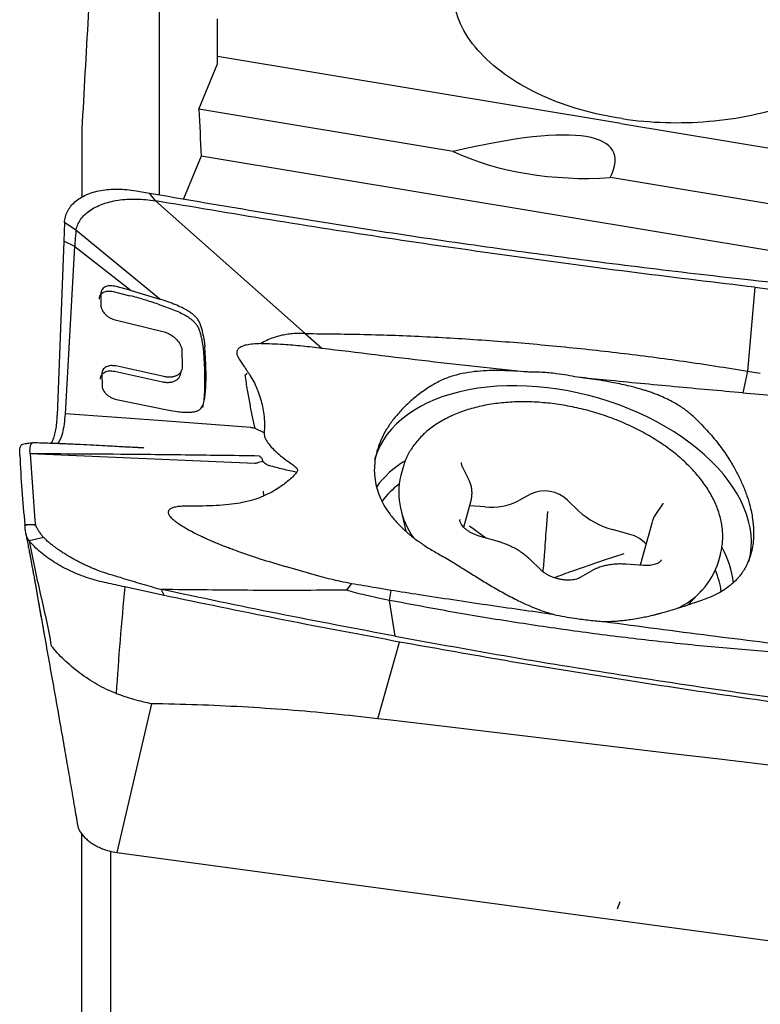
# Model space of a CAD drawing. Units: millimetres. Extents: x 15 to 204, y 6 to 291.
# Drawn here: x 33 to 40, y 93 to 104 of the extents above; entities that cross this region are included whole.
import ezdxf

# ---------------------------------------------------------------- set-up
doc = ezdxf.new("R2010")
doc.units = ezdxf.units.MM

msp = doc.modelspace()

# ---------------------------------------------------------------- linework, layer by layer
at = {"color": 7, "linetype": 'Continuous', "lineweight": 30}
for p, q in [((34.2425, 108.7748), (34.2425, 101.769)), ((34.8425, 103.1991), (34.8425, 103.5887)), ((34.6509, 102.6538), (34.8425, 103.1228)), ((34.8425, 103.1228), (34.8425, 103.1991)), ((39.0089, 102.5067), (34.8425, 103.1991)), ((37.2787, 102.2171), (34.6509, 102.6538)), ((33.4425, 102.4462), (33.4425, 101.7449)), ((34.675, 102.1703), (34.4937, 101.7277)), ((43.4025, 100.7199), (34.675, 102.1703)), ((43.5273, 101.1787), (38.9012, 101.9475)), ((34.0027, 101.8117), (34.1415, 101.7876)), ((34.2036, 101.7087), (34.1415, 101.7875)), ((34.2036, 101.7087), (35.7503, 100.337)), ((34.339, 101.6854), (34.2036, 101.7087)), ((33.2632, 101.4827), (33.256, 101.2899)), ((33.3816, 101.4048), (33.2632, 101.4827)), ((34.247, 100.6934), (33.3816, 101.4048)), ((33.256, 101.2899), (33.1892, 99.4907)), ((33.3691, 101.237), (33.256, 101.2899)), ((33.273, 99.5096), (33.3691, 101.237)), ((33.3691, 101.2371), (33.952, 100.7813)), ((33.7674, 100.7715), (33.939, 100.7283)), ((33.9525, 100.7821), (33.782, 100.825)), ((33.952, 100.7812), (34.247, 100.6934)), ((40.3946, 100.8149), (40.3172, 99.9497)), ((33.6382, 100.7456), (33.6398, 100.6277)), ((34.3125, 100.6708), (34.247, 100.6934)), ((34.2324, 100.6399), (34.298, 100.6172)), ((33.787, 100.4785), (34.2794, 100.3586)), ((34.6831, 100.2636), (34.692, 100.2112)), ((34.6976, 100.3171), (34.7066, 100.2648)), ((34.7066, 100.2648), (34.7134, 100.2021)), ((35.7503, 100.337), (35.9219, 100.1878)), ((34.4761, 100.1613), (34.4803, 99.9955)), ((34.692, 100.2112), (34.6989, 100.1486)), ((34.7237, 100.0162), (34.7134, 100.2021)), ((34.6989, 100.1486), (34.7091, 99.9627)), ((35.0685, 100.0743), (35.1245, 99.9898)), ((34.2894, 99.8925), (33.7943, 100.0021)), ((34.459, 99.9026), (34.4735, 99.9561)), ((33.6496, 99.9193), (33.6512, 99.8018)), ((33.7797, 99.9486), (34.2748, 99.839)), ((35.1828, 99.9015), (35.2249, 99.8282)), ((40.3172, 99.9497), (40.2693, 99.7247)), ((40.3172, 99.9497), (40.4502, 99.9283)), ((33.7997, 99.657), (34.342, 99.5461)), ((40.2693, 99.7247), (40.6872, 99.6889)), ((35.3255, 99.3102), (35.2314, 99.3551)), ((35.2289, 98.9952), (32.9087, 99.0954)), ((32.9089, 99.0948), (32.9581, 98.407)), ((35.3092, 99.0248), (35.3114, 99.0151)), ((36.7569, 98.9473), (36.7361, 98.8708)), ((36.7563, 98.945), (36.7569, 98.9473)), ((37.4339, 98.8427), (37.3734, 98.9617)), ((35.324, 98.6621), (35.3193, 98.7096)), ((38.0823, 98.6832), (37.9646, 98.6149)), ((36.7329, 98.5376), (36.7884, 98.2971)), ((37.3875, 98.3361), (37.4627, 98.6125)), ((37.6047, 98.5476), (37.4481, 98.5588)), ((38.5724, 98.507), (38.4597, 98.6162)), ((39.4403, 98.5758), (39.3738, 98.4794)), ((38.2416, 98.3196), (38.2543, 98.4998)), ((32.9581, 98.407), (32.9606, 98.3804)), ((32.9606, 98.3804), (32.9632, 98.3637)), ((32.9634, 98.3628), (32.9646, 98.359)), ((37.6154, 98.2255), (37.4475, 98.349)), ((39.332, 98.39), (39.211, 97.9449)), ((33.0487, 98.231), (32.9002, 98.1959)), ((37.7337, 98.1918), (37.5555, 98.2425)), ((39.1032, 98.2626), (38.925, 98.3133)), ((38.8308, 97.9958), (39.0447, 98.0655)), ((40.017, 97.9788), (40.0378, 98.0553)), ((40.0378, 98.0553), (40.0362, 98.0496)), ((35.9158, 97.8254), (35.5462, 97.9298)), ((38.1825, 97.8968), (38.0698, 98.006)), ((39.2453, 97.9425), (39.066, 97.9553)), ((38.7088, 97.886), (38.5911, 97.8177)), ((34.2948, 97.632), (33.8868, 97.7203)), ((36.1789, 97.6878), (36.227, 97.7533)), ((34.2619, 97.6944), (34.2948, 97.632)), ((34.3556, 97.6191), (34.2948, 97.632)), ((36.6213, 97.5817), (36.6362, 97.6852)), ((39.7062, 97.5367), (39.8512, 97.6899)), ((36.6213, 97.5817), (36.4898, 97.6084)), ((36.6786, 97.2119), (36.6213, 97.5817)), ((36.499, 96.3591), (36.7234, 97.1517)), ((34.1633, 96.5145), (33.8051, 94.9782)), ((36.6325, 96.3433), (36.499, 96.3591)), ((37.2144, 96.2742), (36.6325, 96.3433)), ((39.5706, 95.9945), (37.2144, 96.2742)), ((39.9988, 95.9437), (39.5706, 95.9945)), ((42.5888, 95.6362), (39.9988, 95.9437)), ((33.4425, 86.9705), (33.4425, 95.1679)), ((33.7425, 86.9705), (33.7425, 94.9896)), ((33.8051, 94.9782), (41.1748, 93.9808))]:
    msp.add_line(p, q, dxfattribs=at)
at = {"color": 7, "linetype": 'Continuous', "lineweight": 30, "flags": 128}
for points in [[(39.0089, 102.5067), (41.2539, 102.1332), (43.4989, 101.7589), (45.744, 101.3838), (47.989, 101.008), (50.234, 100.6313), (52.4791, 100.2538), (54.7241, 99.8756), (56.9691, 99.4965)], [(40.3316, 97.9829), (40.334, 97.9921), (40.3478, 98.0574), (40.3558, 98.1241), (40.3579, 98.1919), (40.3542, 98.2607), (40.3446, 98.3303), (40.3293, 98.4003), (40.3082, 98.4707), (40.2814, 98.5412), (40.2489, 98.6115), (40.211, 98.6816), (40.1676, 98.7512), (40.119, 98.82), (40.0653, 98.8879), (40.0065, 98.9547), (39.943, 99.0201), (39.8749, 99.0841), (39.8023, 99.1462), (39.7256, 99.2065), (39.6449, 99.2647), (39.5605, 99.3207), (39.4726, 99.3742), (39.3816, 99.4252), (39.2875, 99.4734), (39.1909, 99.5187), (39.0919, 99.561), (38.9908, 99.6002), (38.8879, 99.6361), (38.7836, 99.6686), (38.6782, 99.6977), (38.5719, 99.7232), (38.4651, 99.7451), (38.3581, 99.7633), (38.2512, 99.7778), (38.1448, 99.7885), (38.0391, 99.7953), (37.9345, 99.7983), (37.8313, 99.7975), (37.7298, 99.7928), (37.6302, 99.7843), (37.533, 99.772), (37.4384, 99.7559), (37.3466, 99.736), (37.258, 99.7126), (37.1727, 99.6855), (37.0912, 99.6549), (37.0135, 99.6209), (36.94, 99.5835), (36.8708, 99.543), (36.8062, 99.4994), (36.7464, 99.4528), (36.6914, 99.4034), (36.6416, 99.3513), (36.597, 99.2967), (36.5578, 99.2397), (36.5241, 99.1806), (36.496, 99.1195), (36.4736, 99.0565), (36.467, 99.0336)], [(35.188, 99.3671), (34.2305, 99.4384), (33.273, 99.5096)]]:
    msp.add_lwpolyline(points, dxfattribs=at)
at = {"color": 7, "linetype": 'Continuous', "lineweight": 30}
for centre, radius, start, end in [((37.2824, 98.1761), 0.983, 120.77374, 144.24794), ((37.5154, 98.6968), 0.7985, 167.41525, 215.97494), ((37.2572, 98.0653), 0.896, 126.94644, 142.85908), ((38.2207, 98.3664), 0.3457, 46.25974, 113.60991), ((37.6724, 99.1818), 0.6378, 263.90697, 297.26507), ((39.1424, 99.1267), 0.842, 227.39254, 255.03411), ((39.0251, 97.9487), 0.3235, 40.89547, 76.03216), ((39.1965, 97.6566), 0.9809, 6.19082, 28.81131), ((39.2635, 98.2183), 0.7907, 294.09505, 342.36565), ((39.1442, 97.5434), 0.9122, 8.06399, 22.52405), ((36.0863, 95.4662), 3.0807, 339.70928, 341.15577)]:
    msp.add_arc(centre, radius, start, end, dxfattribs=at)
for centre, major_axis, ratio, start_param, end_param in [((31.8939, 98.8998), (7.0384, 3.3145), 0.1542113, 6.0919197, 6.913479), ((38.6498, 103.112), (2.1213, 0), 0.5528383, 4.0096018, 4.8311611)]:
    msp.add_ellipse(centre, major_axis=major_axis, ratio=ratio, start_param=start_param, end_param=end_param, dxfattribs=at)
for points, knots in [([(33.8369, 110.3153), (33.8252, 110.0261), (33.7818, 108.9586), (33.6936, 107.1134), (33.5747, 104.7795), (33.4865, 103.2239), (33.4425, 102.4462)], [0, 0, 0, 0, 0.11020396, 0.40678443, 0.70339209, 1, 1, 1, 1]), ([(39.0225, 102.5565), (38.8776, 102.5782), (38.7365, 102.6082), (38.4621, 102.686), (38.3277, 102.7344), (38.075, 102.8487), (37.9572, 102.9142), (37.7412, 103.0622), (37.6438, 103.1447), (37.4819, 103.3175), (37.4155, 103.4103), (37.324, 103.5926), (37.2974, 103.6839), (37.2885, 103.8567), (37.3057, 103.9356), (37.3869, 104.0769), (37.4487, 104.1354), (37.5327, 104.1823)], [0, 0, 0, 0, 0.125, 0.125, 0.25, 0.25, 0.375, 0.375, 0.5, 0.5, 0.625, 0.625, 0.75, 0.75, 0.875, 0.875, 1, 1, 1, 1]), ([(39.0225, 102.5565), (39.3198, 102.5121), (39.6183, 102.5039), (40.0676, 102.5417), (40.2162, 102.5629), (40.5033, 102.6229), (40.6446, 102.6624), (40.9064, 102.7612), (41.0287, 102.8215), (41.2269, 102.9614), (41.3025, 103.0424), (41.3752, 103.2074), (41.3726, 103.292), (41.3052, 103.4459), (41.2434, 103.5151), (41.1648, 103.5785)], [0, 0, 0, 0, 0.25, 0.25, 0.375, 0.375, 0.5, 0.5, 0.625, 0.625, 0.75, 0.75, 0.875, 0.875, 1, 1, 1, 1]), ([(33.2632, 101.4827), (33.2656, 101.5025), (33.2704, 101.5425), (33.2925, 101.5985), (33.3252, 101.6507), (33.3695, 101.6973), (33.4237, 101.7376), (33.4867, 101.771), (33.558, 101.7973), (33.6372, 101.8164), (33.7232, 101.8277), (33.8142, 101.8306), (33.9077, 101.8261), (33.9712, 101.8164), (34.0027, 101.8117)], [0, 0, 0, 0, 0.0822889, 0.1658388, 0.2499885, 0.3341708, 0.4177492, 0.4999994, 0.5822505, 0.6658293, 0.7500115, 0.8341617, 0.9177116, 1, 1, 1, 1]), ([(34.1415, 101.7876), (34.4838, 101.7289), (35.1683, 101.6115), (36.1996, 101.4443), (37.2338, 101.2871), (38.271, 101.1432), (39.3108, 101.0103), (40.0063, 100.9304), (40.354, 100.8904)], [0, 0, 0, 0, 0.1666777, 0.3333451, 0.5000052, 0.6666607, 0.8333219, 1, 1, 1, 1]), ([(33.3816, 101.4048), (33.387, 101.424), (33.3978, 101.4624), (33.4289, 101.5153), (33.4698, 101.5638), (33.5212, 101.6067), (33.5823, 101.6435), (33.6523, 101.674), (33.7306, 101.698), (33.8162, 101.7152), (33.9079, 101.7252), (34.0044, 101.7272), (34.1033, 101.7224), (34.1703, 101.7132), (34.2036, 101.7087)], [0, 0, 0, 0, 0.08268248, 0.16614547, 0.24949703, 0.33210669, 0.41439399, 0.49699919, 0.58037178, 0.66436022, 0.74870866, 0.8331769, 0.91719735, 1, 1, 1, 1]), ([(40.3946, 100.8149), (39.9881, 100.8637), (39.1751, 100.9613), (37.9599, 101.1236), (36.7484, 101.2977), (35.5408, 101.4837), (34.7396, 101.6182), (34.339, 101.6854)], [0, 0, 0, 0, 0.1999721, 0.3999859, 0.6000138, 0.8000279, 1, 1, 1, 1]), ([(33.3816, 101.4048), (33.3786, 101.3683), (33.3741, 101.3125), (33.3704, 101.2564), (33.3691, 101.2371)], [0, 0, 0, 0, 0.6551155, 1, 1, 1, 1]), ([(40.354, 100.8904), (40.7581, 100.8463), (41.566, 100.7579), (42.3769, 100.6831), (42.7822, 100.6457)], [0, 0, 0, 0, 0.50011863, 1, 1, 1, 1]), ([(33.6237, 100.6921), (33.6241, 100.6997), (33.6251, 100.715), (33.634, 100.7349), (33.6479, 100.7515), (33.6724, 100.7683), (33.7124, 100.78), (33.7492, 100.7743), (33.7674, 100.7715)], [0, 0, 0, 0, 0.12950556, 0.25944148, 0.38749729, 0.51150645, 0.75807759, 1, 1, 1, 1]), ([(33.782, 100.825), (33.7638, 100.8278), (33.7269, 100.8335), (33.687, 100.8218), (33.6624, 100.8051), (33.6485, 100.7884), (33.6396, 100.7685), (33.6387, 100.7532), (33.6382, 100.7456)], [0, 0, 0, 0, 0.2419152, 0.4884838, 0.6124931, 0.7405489, 0.8704896, 1, 1, 1, 1]), ([(40.3946, 100.8149), (40.8064, 100.767), (41.6299, 100.6713), (42.4565, 100.589), (42.8698, 100.5478)], [0, 0, 0, 0, 0.5000005, 1, 1, 1, 1]), ([(34.2324, 100.6399), (34.1845, 100.656), (34.0883, 100.6884), (33.9888, 100.715), (33.939, 100.7283)], [0, 0, 0, 0, 0.498353, 1, 1, 1, 1]), ([(34.6419, 100.4814), (34.6364, 100.4886), (34.6249, 100.5038), (34.606, 100.522), (34.5883, 100.5368), (34.5731, 100.5483), (34.5564, 100.5599), (34.5341, 100.5741), (34.5007, 100.5931), (34.4512, 100.6172), (34.3863, 100.6446), (34.3385, 100.6616), (34.3125, 100.6708)], [0, 0, 0, 0, 0.075761, 0.1600456, 0.2059663, 0.2546341, 0.3061762, 0.3606491, 0.4553927, 0.5972773, 0.7808472, 1, 1, 1, 1]), ([(33.6398, 100.6277), (33.6398, 100.6266), (33.6399, 100.6239), (33.6405, 100.6152), (33.6436, 100.5984), (33.6547, 100.5714), (33.6765, 100.5417), (33.7056, 100.5159), (33.7418, 100.4929), (33.7699, 100.484), (33.787, 100.4785)], [0, 0, 0, 0, 0.016679, 0.0452445, 0.138915, 0.2822759, 0.4725927, 0.6317484, 0.775113, 1, 1, 1, 1]), ([(34.298, 100.6172), (34.3232, 100.6083), (34.3715, 100.5912), (34.4406, 100.5622), (34.5004, 100.5328), (34.5481, 100.5036), (34.5827, 100.4769), (34.6055, 100.4549), (34.619, 100.4388), (34.6251, 100.4308), (34.6273, 100.4279)], [0, 0, 0, 0, 0.2124985, 0.4072016, 0.5789492, 0.7200212, 0.8303104, 0.9125246, 0.9688526, 1, 1, 1, 1]), ([(34.6976, 100.3171), (34.6943, 100.3325), (34.688, 100.362), (34.6775, 100.4051), (34.6645, 100.4448), (34.6491, 100.4698), (34.6419, 100.4814)], [0, 0, 0, 0, 0.2920771, 0.5587007, 0.7947849, 1, 1, 1, 1]), ([(34.6273, 100.4279), (34.6345, 100.4163), (34.6499, 100.3913), (34.6629, 100.3516), (34.6734, 100.3085), (34.6798, 100.279), (34.6831, 100.2636)], [0, 0, 0, 0, 0.2049997, 0.4410151, 0.7077155, 1, 1, 1, 1]), ([(34.2794, 100.3586), (34.2875, 100.3563), (34.3075, 100.3505), (34.3425, 100.3352), (34.3735, 100.3166), (34.3969, 100.2988), (34.4117, 100.2858), (34.4312, 100.2659), (34.4513, 100.2396), (34.4668, 100.209), (34.4745, 100.183), (34.4756, 100.168), (34.4761, 100.1613)], [0, 0, 0, 0, 0.0807178, 0.1993418, 0.3549508, 0.4144171, 0.4769615, 0.542861, 0.6862689, 0.8114247, 0.9161601, 1, 1, 1, 1]), ([(35.7503, 100.337), (35.7282, 100.3377), (35.6839, 100.339), (35.6195, 100.3354), (35.5569, 100.328), (35.4901, 100.3152), (35.421, 100.2956), (35.3516, 100.2682), (35.3119, 100.2449), (35.2921, 100.2332)], [0, 0, 0, 0, 0.1232391, 0.2472624, 0.3720329, 0.4974058, 0.6650793, 0.8328098, 1, 1, 1, 1]), ([(35.7503, 100.337), (35.965, 100.335), (36.3945, 100.3309), (37.0435, 100.3051), (37.6952, 100.2651), (38.3493, 100.2095), (39.0048, 100.1386), (39.6611, 100.0536), (40.0985, 99.9843), (40.3172, 99.9497)], [0, 0, 0, 0, 0.1428042, 0.285637, 0.4284917, 0.5713618, 0.7142409, 0.8571225, 1, 1, 1, 1]), ([(35.2921, 100.2332), (35.2644, 100.2321), (35.2129, 100.2301), (35.1463, 100.2207), (35.0954, 100.206), (35.0663, 100.1886), (35.0525, 100.1727), (35.0445, 100.158), (35.0412, 100.1364), (35.0489, 100.1062), (35.0617, 100.0853), (35.0685, 100.0743)], [0, 0, 0, 0, 0.203423, 0.3765911, 0.5223859, 0.6457935, 0.691277, 0.7346716, 0.8184018, 0.9045588, 1, 1, 1, 1]), ([(35.2921, 100.2332), (35.3299, 100.2333), (35.4056, 100.2336), (35.5486, 100.2254), (35.72, 100.211), (35.8545, 100.1955), (35.9219, 100.1878)], [0, 0, 0, 0, 0.1893845, 0.3800836, 0.6890013, 1, 1, 1, 1]), ([(35.9219, 100.1878), (36.2886, 100.1422), (36.994, 100.0544), (37.7017, 99.9773), (38.0416, 99.9402)], [0, 0, 0, 0, 0.5197793, 1, 1, 1, 1]), ([(33.7942, 100.0021), (33.7763, 100.0044), (33.7398, 100.0092), (33.6999, 99.9971), (33.6748, 99.9801), (33.6604, 99.9631), (33.651, 99.9428), (33.65, 99.9272), (33.6496, 99.9193)], [0, 0, 0, 0, 0.2352192, 0.4800819, 0.6045931, 0.7342527, 0.8669063, 1, 1, 1, 1]), ([(34.4803, 99.9955), (34.4798, 99.986), (34.4789, 99.9669), (34.4678, 99.9417), (34.45, 99.9203), (34.426, 99.9037), (34.3967, 99.8922), (34.3632, 99.8863), (34.3268, 99.8858), (34.3018, 99.8903), (34.2894, 99.8925)], [0, 0, 0, 0, 0.12526755, 0.25215931, 0.37846969, 0.5019879, 0.62553835, 0.75132396, 0.87693796, 1, 1, 1, 1]), ([(34.6866, 99.5833), (34.6926, 99.5978), (34.7057, 99.6298), (34.7143, 99.6865), (34.7217, 99.7535), (34.7254, 99.8315), (34.7263, 99.9201), (34.7246, 99.9831), (34.7237, 100.0162)], [0, 0, 0, 0, 0.1109401, 0.2445659, 0.4000436, 0.5776119, 0.7776361, 1, 1, 1, 1]), ([(34.7091, 99.9627), (34.71, 99.9296), (34.7117, 99.8666), (34.7109, 99.7779), (34.7069, 99.7001), (34.7006, 99.6331), (34.6923, 99.5932), (34.6885, 99.575)], [0, 0, 0, 0, 0.25093019, 0.4766507, 0.67702812, 0.85248429, 1, 1, 1, 1]), ([(35.1246, 99.9898), (35.1311, 99.9799), (35.1439, 99.96), (35.1633, 99.9306), (35.1763, 99.9112), (35.1828, 99.9015)], [0, 0, 0, 0, 0.336853, 0.6684191, 1, 1, 1, 1]), ([(38.0416, 99.9402), (37.9973, 99.9435), (37.9089, 99.9501), (37.7797, 99.9553), (37.6531, 99.9554), (37.5271, 99.9482), (37.4023, 99.9316), (37.2783, 99.9022), (37.157, 99.8589), (37.0804, 99.8144), (37.0419, 99.792)], [0, 0, 0, 0, 0.1178945, 0.2358003, 0.3561797, 0.4765562, 0.6045175, 0.7333995, 0.8658274, 1, 1, 1, 1]), ([(33.635, 99.8658), (33.6355, 99.8736), (33.6365, 99.8892), (33.6458, 99.9096), (33.6603, 99.9266), (33.6853, 99.9436), (33.7253, 99.9556), (33.7618, 99.9509), (33.7797, 99.9486)], [0, 0, 0, 0, 0.1331105, 0.265772, 0.3954451, 0.519958, 0.7648121, 1, 1, 1, 1]), ([(34.2748, 99.839), (34.2872, 99.8368), (34.3123, 99.8322), (34.3486, 99.8328), (34.3822, 99.8387), (34.4115, 99.8501), (34.4352, 99.8669), (34.4513, 99.8847), (34.4562, 99.8981), (34.458, 99.9029)], [0, 0, 0, 0, 0.1503563, 0.3038293, 0.4574993, 0.6084495, 0.7593316, 0.9136351, 1, 1, 1, 1]), ([(35.1503, 99.9272), (35.1467, 99.9231), (35.14, 99.9157), (35.1299, 99.9104), (35.1253, 99.908)], [0, 0, 0, 0, 0.54163445, 1, 1, 1, 1]), ([(35.1253, 99.908), (35.134, 99.8563), (35.1508, 99.7564), (35.1759, 99.6132), (35.2005, 99.4805), (35.2214, 99.3958), (35.2314, 99.3551)], [0, 0, 0, 0, 0.2768152, 0.5351286, 0.7762656, 1, 1, 1, 1]), ([(38.3458, 99.9224), (38.295, 99.9279), (38.1931, 99.9387), (38.0922, 99.9398), (38.0416, 99.9403)], [0, 0, 0, 0, 0.4984094, 1, 1, 1, 1]), ([(38.5626, 99.8859), (38.5265, 99.893), (38.4542, 99.9071), (38.3819, 99.9173), (38.3458, 99.9224)], [0, 0, 0, 0, 0.500001, 1, 1, 1, 1]), ([(39.779, 99.4623), (39.7664, 99.4741), (39.7407, 99.4979), (39.6993, 99.5314), (39.655, 99.5639), (39.6076, 99.5952), (39.5536, 99.627), (39.4917, 99.6593), (39.4394, 99.6831), (39.4019, 99.6988), (39.3816, 99.707), (39.3607, 99.7151), (39.3394, 99.7231), (39.3175, 99.7309), (39.2934, 99.7392), (39.2635, 99.7489), (39.2244, 99.7608), (39.1741, 99.775), (39.1123, 99.7912), (39.0387, 99.8086), (38.9605, 99.825), (38.8674, 99.8421), (38.7673, 99.8584), (38.6608, 99.8735), (38.5939, 99.8819), (38.5626, 99.8859)], [0, 0, 0, 0, 0.0403353, 0.0820347, 0.1251678, 0.1697957, 0.2159751, 0.2727826, 0.3339407, 0.3506866, 0.3677355, 0.3850882, 0.4027468, 0.4207102, 0.4389802, 0.4618414, 0.4932773, 0.5332894, 0.5818778, 0.6390428, 0.7047834, 0.7618208, 0.8509228, 0.9303064, 1, 1, 1, 1]), ([(40.2693, 99.7246), (40.0341, 99.7455), (39.5638, 99.7873), (38.9952, 99.8421), (38.6617, 99.8759), (38.5626, 99.8859)], [0, 0, 0, 0, 0.41278355, 0.82559766, 1, 1, 1, 1]), ([(33.6512, 99.8018), (33.6518, 99.7941), (33.653, 99.7786), (33.6621, 99.7552), (33.6761, 99.7326), (33.6921, 99.7145), (33.7076, 99.7006), (33.7251, 99.6875), (33.7477, 99.6744), (33.7744, 99.6632), (33.7916, 99.6589), (33.7997, 99.657)], [0, 0, 0, 0, 0.1230374, 0.2484734, 0.3741517, 0.4978496, 0.5708695, 0.6418632, 0.7753595, 0.8953295, 1, 1, 1, 1]), ([(35.2249, 99.8282), (35.2368, 99.8005), (35.2607, 99.7451), (35.2889, 99.6631), (35.3103, 99.5824), (35.3251, 99.4956), (35.3305, 99.4039), (35.3272, 99.3415), (35.3255, 99.3102)], [0, 0, 0, 0, 0.1505761, 0.3017647, 0.452379, 0.6038699, 0.8012966, 1, 1, 1, 1]), ([(37.0419, 99.792), (37.004, 99.7665), (36.9283, 99.7154), (36.8264, 99.6306), (36.7344, 99.5404), (36.6548, 99.4459), (36.5887, 99.3491), (36.5357, 99.25), (36.4963, 99.1483), (36.4718, 99.0471), (36.4619, 98.9483), (36.4654, 98.8514), (36.4829, 98.7552), (36.514, 98.6612), (36.5579, 98.5708), (36.614, 98.4833), (36.6827, 98.3983), (36.7614, 98.3185), (36.8476, 98.2444), (36.9405, 98.1752), (37.0419, 98.1085), (37.1166, 98.0664), (37.1539, 98.0453)], [0, 0, 0, 0, 0.0509426, 0.1018845, 0.1542597, 0.2066333, 0.2575967, 0.3085587, 0.3610957, 0.4136323, 0.4630651, 0.5124985, 0.5633819, 0.6142665, 0.663559, 0.7128527, 0.7634704, 0.8140887, 0.860065, 0.9060426, 0.9530213, 1, 1, 1, 1]), ([(34.342, 99.5461), (34.3702, 99.5409), (34.4218, 99.5315), (34.4916, 99.5243), (34.5461, 99.523), (34.5885, 99.5261), (34.6225, 99.5336), (34.6504, 99.5458), (34.673, 99.562), (34.6822, 99.5763), (34.6866, 99.5833)], [0, 0, 0, 0, 0.2116316, 0.3878373, 0.5289101, 0.6348366, 0.7294258, 0.8222809, 0.912863, 1, 1, 1, 1]), ([(40.0357, 98.0491), (40.0369, 98.0529), (40.0442, 98.076), (40.0527, 98.1198), (40.0608, 98.1803), (40.0632, 98.2418), (40.0606, 98.3041), (40.0527, 98.367), (40.0396, 98.4303), (40.0214, 98.4939), (39.9979, 98.5575), (39.9693, 98.621), (39.9357, 98.6842), (39.8972, 98.7467), (39.8538, 98.8085), (39.8058, 98.8692), (39.7533, 98.9287), (39.6966, 98.9868), (39.6357, 99.0433), (39.571, 99.098), (39.5026, 99.1508), (39.4309, 99.2015), (39.3559, 99.2499), (39.278, 99.296), (39.1973, 99.3396), (39.1142, 99.3806), (39.029, 99.4188), (38.9417, 99.4542), (38.8529, 99.4866), (38.7626, 99.516), (38.6712, 99.5422), (38.5789, 99.5653), (38.4861, 99.585), (38.393, 99.6014), (38.2999, 99.6144), (38.2071, 99.624), (38.1149, 99.6301), (38.0235, 99.6327), (37.9331, 99.6317), (37.8442, 99.6273), (37.757, 99.6192), (37.6716, 99.6077), (37.5884, 99.5926), (37.5077, 99.574), (37.4297, 99.5519), (37.3546, 99.5264), (37.2828, 99.4976), (37.2144, 99.4654), (37.1498, 99.43), (37.0891, 99.3915), (37.0326, 99.3501), (36.9805, 99.3058), (36.933, 99.2589), (36.8904, 99.2095), (36.8526, 99.158), (36.8199, 99.1044), (36.7923, 99.0489), (36.7709, 98.9957), (36.761, 98.9604), (36.7567, 98.9447)], [0, 0, 0, 0, 0.0033598, 0.0205636, 0.0377632, 0.0549879, 0.0722678, 0.0896277, 0.1070853, 0.1246482, 0.1423174, 0.1600854, 0.1779398, 0.1958649, 0.2138447, 0.2318639, 0.2499085, 0.2679675, 0.2860318, 0.3040935, 0.3221492, 0.3401959, 0.3582329, 0.3762596, 0.3942766, 0.4122845, 0.4302846, 0.4482782, 0.4662669, 0.4842521, 0.5022357, 0.5202195, 0.5382048, 0.5561929, 0.5741861, 0.5921858, 0.6101938, 0.6282115, 0.6462406, 0.6642821, 0.6823368, 0.7004053, 0.7184869, 0.7365809, 0.7546841, 0.7727928, 0.7908982, 0.8089905, 0.8270576, 0.8450845, 0.8630541, 0.8809487, 0.8987511, 0.9164484, 0.9340325, 0.9515043, 0.9688734, 0.9861587, 1, 1, 1, 1]), ([(33.127, 99.2026), (33.1325, 99.2126), (33.1455, 99.236), (33.1615, 99.2833), (33.1752, 99.3432), (33.1849, 99.4118), (33.1877, 99.4643), (33.1892, 99.4907)], [0, 0, 0, 0, 0.15640363, 0.3660933, 0.57611328, 0.78713297, 1, 1, 1, 1]), ([(33.1959, 99.2), (33.2039, 99.2118), (33.2233, 99.2406), (33.2459, 99.309), (33.2645, 99.3992), (33.2702, 99.473), (33.273, 99.5096)], [0, 0, 0, 0, 0.191816, 0.4662349, 0.7348768, 1, 1, 1, 1]), ([(39.779, 99.4623), (39.8248, 99.4162), (39.9164, 99.3241), (40.0137, 99.2039), (40.0817, 99.1095), (40.1248, 99.0443), (40.1621, 98.9834), (40.194, 98.9271), (40.2223, 98.873), (40.2481, 98.8199), (40.2718, 98.7665), (40.2929, 98.7142), (40.3116, 98.663), (40.3278, 98.6129), (40.3506, 98.5327), (40.3726, 98.4261), (40.3825, 98.3099), (40.3803, 98.2137), (40.3706, 98.1332), (40.35, 98.0433), (40.313, 97.9472), (40.2669, 97.8714), (40.2271, 97.8213), (40.2005, 97.7917), (40.1706, 97.7625), (40.1374, 97.7339), (40.0918, 97.6995), (40.0303, 97.661), (39.9491, 97.6202), (39.887, 97.5982), (39.8551, 97.5868)], [0, 0, 0, 0, 0.0639974, 0.1279925, 0.1576757, 0.1853514, 0.2110196, 0.2346802, 0.2563345, 0.2791292, 0.3015793, 0.3236848, 0.3454483, 0.3668701, 0.3879516, 0.4491492, 0.5073491, 0.5475439, 0.5879929, 0.6287149, 0.6903318, 0.7526602, 0.7734774, 0.7951614, 0.8177137, 0.8411366, 0.8654302, 0.9078561, 0.9527112, 1, 1, 1, 1]), ([(35.2314, 99.3551), (35.2243, 99.3574), (35.2102, 99.3622), (35.1954, 99.3655), (35.188, 99.3671)], [0, 0, 0, 0, 0.50026251, 1, 1, 1, 1]), ([(35.3255, 99.3102), (35.3258, 99.3003), (35.3265, 99.2803), (35.3415, 99.2431), (35.3685, 99.2003), (35.4152, 99.1467), (35.4764, 99.0897), (35.5435, 99.0364), (35.6022, 98.9944), (35.6415, 98.9671), (35.6647, 98.9457), (35.6716, 98.928), (35.6687, 98.914), (35.6634, 98.9065), (35.6615, 98.9038)], [0, 0, 0, 0, 0.0671315, 0.1345051, 0.2443998, 0.3545822, 0.5091208, 0.6638166, 0.7692328, 0.8500478, 0.8892473, 0.9288717, 0.9745227, 1, 1, 1, 1]), ([(32.8023, 99.0796), (32.8017, 99.0928), (32.8003, 99.1191), (32.8029, 99.149), (32.8083, 99.1719), (32.8166, 99.1862), (32.8241, 99.1926), (32.8289, 99.1922), (32.8298, 99.1921)], [0, 0, 0, 0, 0.1919032, 0.3827962, 0.5736296, 0.7647711, 0.956315, 1, 1, 1, 1]), ([(32.9376, 99.2086), (32.9195, 99.2059), (32.8833, 99.2006), (32.8471, 99.1954), (32.829, 99.1927)], [0, 0, 0, 0, 0.5002462, 1, 1, 1, 1]), ([(32.9086, 99.0955), (32.908, 99.1077), (32.9067, 99.1323), (32.9088, 99.1615), (32.9138, 99.1845), (32.9219, 99.2), (32.9299, 99.2077), (32.9355, 99.2076), (32.9371, 99.2076)], [0, 0, 0, 0, 0.1772382, 0.3575608, 0.5419631, 0.73117, 0.9255219, 1, 1, 1, 1]), ([(34.0847, 99.1547), (34.0847, 99.1547), (34.0848, 99.1549), (34.0819, 99.1554), (34.0736, 99.1561), (34.0558, 99.1571), (34.0273, 99.1587), (33.9854, 99.1605), (33.9327, 99.1629), (33.8646, 99.1664), (33.7795, 99.1712), (33.6766, 99.1776), (33.5574, 99.1839), (33.4223, 99.1906), (33.2711, 99.1972), (33.1087, 99.2035), (32.9969, 99.2069), (32.9407, 99.2086)], [0, 0, 0, 0, 0.000832, 0.0064422, 0.0181826, 0.0344944, 0.0638483, 0.1014099, 0.1479268, 0.2037675, 0.2791857, 0.3678683, 0.4697036, 0.5848746, 0.7135912, 0.8560656, 1, 1, 1, 1]), ([(32.8023, 99.0796), (32.808, 98.9599), (32.8195, 98.7202), (32.8429, 98.4822), (32.8546, 98.363)], [0, 0, 0, 0, 0.4993568, 1, 1, 1, 1]), ([(35.2771, 99.0723), (35.138, 99.0744), (34.7655, 99.0798), (33.9766, 99.0893), (33.3252, 99.093), (32.9087, 99.0954)], [0, 0, 0, 0, 0.1769286, 0.4739032, 1, 1, 1, 1]), ([(35.2771, 99.0723), (35.2808, 99.0695), (35.2893, 99.0633), (35.3011, 99.0479), (35.3059, 99.0344), (35.3092, 99.0248)], [0, 0, 0, 0, 0.195677, 0.435376, 1, 1, 1, 1]), ([(35.3114, 99.0151), (35.2918, 99.0101), (35.267, 99.0038), (35.24, 98.9972), (35.2325, 98.9956), (35.2301, 98.9952), (35.2293, 98.9952), (35.2289, 98.9952)], [0, 0, 0, 0, 0.7257588, 0.9192532, 0.9736876, 0.9903298, 1, 1, 1, 1]), ([(35.3114, 99.0151), (35.324, 99.006), (35.3418, 98.9931), (35.3648, 98.9783), (35.3748, 98.9745), (35.3791, 98.9729)], [0, 0, 0, 0, 0.573836, 0.8140818, 1, 1, 1, 1]), ([(35.6615, 98.9038), (35.6138, 98.914), (35.5182, 98.9347), (35.4255, 98.9601), (35.3791, 98.9729)], [0, 0, 0, 0, 0.4987506, 1, 1, 1, 1]), ([(37.3734, 98.9617), (37.3721, 98.9642), (37.3685, 98.9718), (37.3653, 98.9824), (37.3644, 98.9925), (37.3645, 98.9979), (37.3657, 99.0008), (37.366, 99.0013)], [0, 0, 0, 0, 0.126861, 0.3795171, 0.6429545, 0.9379996, 1, 1, 1, 1]), ([(35.6615, 98.9038), (35.6482, 98.8887), (35.6217, 98.8584), (35.5615, 98.8038), (35.4886, 98.7507), (35.4053, 98.699), (35.3511, 98.6744), (35.324, 98.6621)], [0, 0, 0, 0, 0.1476186, 0.2956281, 0.5909691, 0.795174, 1, 1, 1, 1]), ([(37.4618, 98.6107), (37.4626, 98.6131), (37.4675, 98.6278), (37.4716, 98.6562), (37.4736, 98.6953), (37.4701, 98.7349), (37.4615, 98.7745), (37.4493, 98.8106), (37.4385, 98.8331), (37.4339, 98.8427)], [0, 0, 0, 0, 0.03212, 0.1980438, 0.363592, 0.5299978, 0.6985331, 0.8701234, 1, 1, 1, 1]), ([(35.324, 98.6621), (35.3062, 98.654), (35.2706, 98.6379), (35.2121, 98.6178), (35.1496, 98.6008), (35.1034, 98.593), (35.0802, 98.5891)], [0, 0, 0, 0, 0.2479757, 0.4965349, 0.7476054, 1, 1, 1, 1]), ([(35.5462, 97.9297), (35.4594, 97.9554), (35.2916, 98.005), (35.1081, 98.0677), (34.9944, 98.1093), (34.9438, 98.1283), (34.8941, 98.1477), (34.8453, 98.1675), (34.7974, 98.1875), (34.7505, 98.2079), (34.6938, 98.2335), (34.6302, 98.2637), (34.5628, 98.2985), (34.5044, 98.3314), (34.4547, 98.3624), (34.4133, 98.3915), (34.3775, 98.4211), (34.3496, 98.4516), (34.3351, 98.4826), (34.3379, 98.5082), (34.3556, 98.5277), (34.3857, 98.5422), (34.4278, 98.5522), (34.4814, 98.558), (34.5222, 98.5582), (34.5441, 98.5584)], [0, 0, 0, 0, 0.15859696, 0.30666525, 0.33843618, 0.36980773, 0.40074331, 0.43122822, 0.46125028, 0.49079989, 0.51986879, 0.56887782, 0.61245741, 0.65092499, 0.68462943, 0.71397259, 0.73938757, 0.76771809, 0.79182928, 0.81533711, 0.84148421, 0.87225881, 0.9086513, 0.95113817, 1, 1, 1, 1]), ([(34.5441, 98.5584), (34.5935, 98.5583), (34.6903, 98.558), (34.8288, 98.5635), (34.9588, 98.573), (35.0403, 98.5838), (35.0802, 98.5891)], [0, 0, 0, 0, 0.2662853, 0.5209932, 0.7650735, 1, 1, 1, 1]), ([(39.4451, 98.5866), (39.4448, 98.5851), (39.4441, 98.5817), (39.4417, 98.5779), (39.4403, 98.5758)], [0, 0, 0, 0, 0.4468536, 1, 1, 1, 1]), ([(39.3738, 98.4794), (39.3692, 98.4723), (39.3572, 98.454), (39.3428, 98.4249), (39.336, 98.402), (39.333, 98.3918)], [0, 0, 0, 0, 0.2603914, 0.6717235, 1, 1, 1, 1]), ([(32.8546, 98.363), (32.8607, 98.3632), (32.8742, 98.3637), (32.8948, 98.3653), (32.9249, 98.3648), (32.9475, 98.3642), (32.9632, 98.3637)], [0, 0, 0, 0, 0.1652901, 0.3711595, 0.5623359, 1, 1, 1, 1]), ([(32.8552, 98.358), (32.8551, 98.3588), (32.855, 98.3603), (32.8548, 98.362), (32.8547, 98.3628)], [0, 0, 0, 0, 0.5000625, 1, 1, 1, 1]), ([(32.9646, 98.359), (32.9547, 98.3594), (32.9344, 98.3601), (32.9062, 98.3614), (32.8795, 98.3592), (32.8633, 98.3584), (32.8552, 98.358)], [0, 0, 0, 0, 0.27122922, 0.55827488, 0.77947921, 1, 1, 1, 1]), ([(32.9002, 98.1959), (32.8905, 98.2095), (32.8711, 98.2366), (32.8614, 98.2915), (32.8577, 98.3315), (32.8552, 98.358)], [0, 0, 0, 0, 0.2529898, 0.5045967, 1, 1, 1, 1]), ([(32.9646, 98.359), (32.9694, 98.348), (32.9789, 98.326), (32.9987, 98.2934), (33.0207, 98.2615), (33.0393, 98.2412), (33.0486, 98.231)], [0, 0, 0, 0, 0.2504385, 0.5005733, 0.74957, 1, 1, 1, 1]), ([(37.5555, 98.2425), (37.5495, 98.2442), (37.5319, 98.2495), (37.5033, 98.2602), (37.4713, 98.2751), (37.442, 98.2918), (37.4162, 98.3098), (37.3943, 98.3283), (37.3767, 98.3468), (37.3636, 98.3643), (37.3548, 98.3802), (37.3498, 98.3937), (37.348, 98.4045), (37.348, 98.4113), (37.3492, 98.4147), (37.3496, 98.4159)], [0, 0, 0, 0, 0.0427218, 0.1265245, 0.2100445, 0.2929815, 0.375135, 0.4563572, 0.5366414, 0.6162128, 0.6957195, 0.7760787, 0.8595441, 0.9507659, 1, 1, 1, 1]), ([(32.8654, 98.2677), (32.8697, 98.2442), (32.8776, 98.2001), (32.8893, 98.139), (32.8993, 98.087), (32.9077, 98.0443), (32.9143, 98.0105), (32.9189, 97.9864), (32.9221, 97.9698), (32.9235, 97.9623), (32.925, 97.9538), (32.9286, 97.9344), (32.9343, 97.9039), (32.9421, 97.8609), (32.952, 97.8062), (32.964, 97.7395), (32.978, 97.6607), (32.9941, 97.57), (33.0121, 97.4674), (33.0321, 97.3529), (33.0461, 97.2722), (33.0535, 97.2299)], [0, 0, 0, 0, 0.0670213, 0.1258482, 0.1763993, 0.2186285, 0.252525, 0.2780922, 0.2953755, 0.3046184, 0.3134437, 0.3351366, 0.3672074, 0.4097223, 0.4626963, 0.526133, 0.6000244, 0.6843693, 0.7791598, 0.8843796, 1, 1, 1, 1]), ([(33.8586, 97.8119), (33.8366, 97.8184), (33.793, 97.8312), (33.7365, 97.8472), (33.6784, 97.8653), (33.6256, 97.8841), (33.5725, 97.905), (33.5319, 97.9219), (33.4949, 97.9383), (33.4576, 97.9558), (33.4176, 97.9757), (33.3822, 97.9942), (33.3529, 98.0104), (33.3295, 98.0237), (33.3007, 98.0407), (33.2669, 98.0613), (33.2288, 98.086), (33.1943, 98.1098), (33.1646, 98.132), (33.1369, 98.153), (33.1142, 98.1708), (33.0937, 98.1879), (33.0729, 98.2066), (33.0579, 98.2217), (33.0487, 98.231)], [0, 0, 0, 0, 0.0738062, 0.1458085, 0.1891201, 0.2688476, 0.3245034, 0.3708761, 0.4092665, 0.4532338, 0.502596, 0.552182, 0.5814214, 0.6104064, 0.6391174, 0.6895364, 0.7389692, 0.7874213, 0.8276779, 0.8626632, 0.9033654, 0.9248224, 0.9533623, 1, 1, 1, 1]), ([(38.2074, 97.8758), (38.2121, 97.9337), (38.2244, 98.0844), (38.2351, 98.2299), (38.2416, 98.3196)], [0, 0, 0, 0, 0.3841433, 1, 1, 1, 1]), ([(33.8868, 97.7203), (33.8555, 97.7272), (33.793, 97.7411), (33.6992, 97.7616), (33.6052, 97.7822), (33.5114, 97.8102), (33.4192, 97.8436), (33.3294, 97.8822), (33.243, 97.9255), (33.1612, 97.9729), (33.0849, 98.0241), (33.0152, 98.0786), (32.9524, 98.136), (32.9176, 98.1759), (32.9002, 98.1959)], [0, 0, 0, 0, 0.083391, 0.1667814, 0.2501262, 0.3334462, 0.4167669, 0.5000875, 0.5834063, 0.6667273, 0.7500453, 0.8333639, 0.9166831, 1, 1, 1, 1]), ([(32.9002, 98.1959), (32.9175, 98.1047), (32.9521, 97.9217), (33.0133, 97.6542), (33.0746, 97.3873), (33.1098, 97.2046), (33.1273, 97.1136)], [0, 0, 0, 0, 0.2487851, 0.4997062, 0.7507879, 1, 1, 1, 1]), ([(38.0698, 98.006), (38.0631, 98.0123), (38.044, 98.0303), (38.0097, 98.0581), (37.966, 98.0886), (37.9193, 98.1165), (37.87, 98.1416), (37.8185, 98.1637), (37.7728, 98.1802), (37.7442, 98.1887), (37.7337, 98.1918)], [0, 0, 0, 0, 0.0766925, 0.2176105, 0.3583165, 0.4987896, 0.6389834, 0.7789257, 0.9186877, 1, 1, 1, 1]), ([(37.1539, 98.0454), (37.1766, 98.0326), (37.222, 98.0072), (37.2928, 97.9645), (37.3655, 97.9195), (37.4563, 97.8626), (37.5656, 97.7942), (37.6956, 97.7156), (37.83, 97.6396), (37.9782, 97.564), (38.1403, 97.4916), (38.2589, 97.4535), (38.3185, 97.4343)], [0, 0, 0, 0, 0.0664011, 0.1328134, 0.2006738, 0.2685438, 0.3804354, 0.4923613, 0.6072742, 0.7221932, 0.8604472, 1, 1, 1, 1]), ([(38.321, 97.8164), (38.3857, 97.8404), (38.5557, 97.9033), (38.7255, 97.9604), (38.8308, 97.9958)], [0, 0, 0, 0, 0.3802422, 1, 1, 1, 1]), ([(39.066, 97.9553), (39.0561, 97.9559), (39.0278, 97.9576), (38.9816, 97.9576), (38.928, 97.9539), (38.876, 97.9464), (38.826, 97.935), (38.7785, 97.9196), (38.7396, 97.903), (38.7173, 97.8907), (38.7088, 97.886)], [0, 0, 0, 0, 0.07444293, 0.21316938, 0.35240153, 0.49217966, 0.63248927, 0.77319108, 0.9137997, 1, 1, 1, 1]), ([(39.4288, 98.0013), (39.428, 97.9988), (39.4266, 97.9942), (39.4207, 97.9861), (39.4112, 97.977), (39.397, 97.9674), (39.3778, 97.9583), (39.3545, 97.9506), (39.3275, 97.945), (39.2973, 97.9417), (39.2695, 97.9411), (39.2517, 97.9421), (39.2453, 97.9425)], [0, 0, 0, 0, 0.1262466, 0.2343618, 0.3339478, 0.4397683, 0.5406655, 0.6403288, 0.7401612, 0.8407789, 0.9424147, 1, 1, 1, 1]), ([(36.227, 97.7533), (36.1898, 97.7608), (36.1191, 97.7749), (36.0154, 97.799), (35.949, 97.8166), (35.9158, 97.8254)], [0, 0, 0, 0, 0.3564343, 0.6781112, 1, 1, 1, 1]), ([(38.5911, 97.8177), (38.5883, 97.8161), (38.58, 97.8116), (38.5627, 97.8044), (38.5381, 97.7975), (38.5098, 97.7927), (38.4787, 97.7904), (38.4452, 97.7908), (38.4101, 97.7942), (38.3744, 97.8005), (38.3388, 97.8098), (38.3042, 97.8217), (38.2714, 97.836), (38.2411, 97.8522), (38.2142, 97.8698), (38.1951, 97.885), (38.1855, 97.894), (38.1825, 97.8968)], [0, 0, 0, 0, 0.0357894, 0.1057886, 0.1758118, 0.2461027, 0.3170436, 0.3886997, 0.460986, 0.5337353, 0.6067521, 0.6798213, 0.7526678, 0.8250716, 0.8968431, 0.9678342, 1, 1, 1, 1]), ([(32.9529, 97.8012), (32.9566, 97.7801), (32.9887, 97.5968), (33.0209, 97.4131), (33.0494, 97.2505)], [0, 0, 0, 0, 0.1150189, 1, 1, 1, 1]), ([(33.8868, 97.7203), (33.8695, 97.5367), (33.8347, 97.1678), (33.81, 96.8034), (33.7976, 96.6204)], [0, 0, 0, 0, 0.4978086, 1, 1, 1, 1]), ([(33.8586, 97.8119), (33.9258, 97.7922), (34.0602, 97.7528), (34.1947, 97.7138), (34.2619, 97.6944)], [0, 0, 0, 0, 0.49997016, 1, 1, 1, 1]), ([(36.6362, 97.6852), (36.5856, 97.6938), (36.492, 97.7096), (36.3557, 97.7325), (36.2699, 97.7464), (36.227, 97.7533)], [0, 0, 0, 0, 0.37102303, 0.68550835, 1, 1, 1, 1]), ([(36.1667, 97.6866), (35.848, 97.6853), (35.2106, 97.6827), (34.5781, 97.6905), (34.2619, 97.6944)], [0, 0, 0, 0, 0.5000164, 1, 1, 1, 1]), ([(36.6786, 97.2119), (36.2746, 97.2882), (35.4665, 97.4409), (34.6634, 97.6099), (34.2619, 97.6944)], [0, 0, 0, 0, 0.5000004, 1, 1, 1, 1]), ([(36.7234, 97.1517), (36.3274, 97.2256), (35.5356, 97.3731), (34.7489, 97.5371), (34.3556, 97.6191)], [0, 0, 0, 0, 0.5001186, 1, 1, 1, 1]), ([(36.1789, 97.6878), (36.1767, 97.6874), (36.1731, 97.6867), (36.1685, 97.6866), (36.1667, 97.6866)], [0, 0, 0, 0, 0.6045354, 1, 1, 1, 1]), ([(36.4898, 97.6084), (36.4509, 97.6169), (36.3772, 97.6329), (36.2728, 97.6591), (36.2089, 97.6786), (36.1789, 97.6878)], [0, 0, 0, 0, 0.3731022, 0.7053623, 1, 1, 1, 1]), ([(38.3185, 97.4344), (38.0866, 97.4674), (37.6227, 97.5333), (37.0623, 97.6181), (36.7338, 97.6698), (36.6362, 97.6852)], [0, 0, 0, 0, 0.412783, 0.8255949, 1, 1, 1, 1]), ([(41.1386, 97.012), (40.9269, 97.0251), (40.5034, 97.0513), (39.8626, 97.1073), (39.2186, 97.1755), (38.5716, 97.2569), (37.9226, 97.3517), (37.2722, 97.4585), (36.8383, 97.5406), (36.6213, 97.5817)], [0, 0, 0, 0, 0.1428043, 0.2856371, 0.4284916, 0.5713617, 0.7142409, 0.8571226, 1, 1, 1, 1]), ([(38.8349, 97.3632), (38.8509, 97.3634), (38.8842, 97.364), (38.9358, 97.3666), (38.9909, 97.3708), (39.0495, 97.3768), (39.1161, 97.3855), (39.1854, 97.3967), (39.2524, 97.4095), (39.3081, 97.4216), (39.3465, 97.4307), (39.3708, 97.4368), (39.3841, 97.4402), (39.3959, 97.4433), (39.4061, 97.4459), (39.4147, 97.4483), (39.4671, 97.4622), (39.557, 97.488), (39.6742, 97.5255), (39.7731, 97.5594), (39.8289, 97.578), (39.8552, 97.5869)], [0, 0, 0, 0, 0.0413126, 0.0859929, 0.1340462, 0.1854739, 0.2402805, 0.3110114, 0.3718827, 0.4234677, 0.4657635, 0.4798392, 0.4924817, 0.5036902, 0.5134651, 0.5218072, 0.5287149, 0.6650026, 0.7887269, 0.9002351, 1, 1, 1, 1]), ([(38.3185, 97.4344), (38.3546, 97.4274), (38.4269, 97.4136), (38.499, 97.4025), (38.5351, 97.3969)], [0, 0, 0, 0, 0.4991943, 1, 1, 1, 1]), ([(38.5351, 97.3969), (38.5853, 97.3899), (38.6863, 97.3758), (38.7852, 97.3674), (38.835, 97.3632)], [0, 0, 0, 0, 0.4966169, 1, 1, 1, 1]), ([(38.8349, 97.3632), (39.2005, 97.3145), (39.9037, 97.2208), (40.6097, 97.135), (40.9487, 97.0937)], [0, 0, 0, 0, 0.5197859, 1, 1, 1, 1]), ([(33.0536, 97.2292), (33.0707, 97.1344), (33.1047, 96.9445), (33.1545, 96.6671), (33.202, 96.399), (33.2468, 96.1442), (33.2888, 95.902), (33.3283, 95.6722), (33.365, 95.4584), (33.3885, 95.3213), (33.3995, 95.2567)], [0, 0, 0, 0, 0.1413096, 0.2827985, 0.41833, 0.5479112, 0.6715145, 0.7890802, 0.9005546, 1, 1, 1, 1]), ([(36.6786, 97.2119), (37.0787, 97.1396), (37.8789, 96.9948), (39.0848, 96.7987), (40.2947, 96.6183), (41.5081, 96.4538), (42.3199, 96.3582), (42.7257, 96.3105)], [0, 0, 0, 0, 0.1999722, 0.399986, 0.6000139, 0.800028, 1, 1, 1, 1]), ([(33.7976, 96.6204), (33.7645, 96.6336), (33.6975, 96.6603), (33.6013, 96.7113), (33.5084, 96.7684), (33.4199, 96.8307), (33.3361, 96.8969), (33.2587, 96.9671), (33.188, 97.0396), (33.1475, 97.089), (33.1273, 97.1136)], [0, 0, 0, 0, 0.11763065, 0.23774014, 0.36024727, 0.48517008, 0.61238326, 0.7412796, 0.87090362, 1, 1, 1, 1]), ([(42.93, 96.2331), (42.5826, 96.2729), (41.8879, 96.3525), (40.8488, 96.4912), (39.8124, 96.6405), (38.7793, 96.7995), (37.7492, 96.968), (37.0653, 97.0905), (36.7234, 97.1517)], [0, 0, 0, 0, 0.1666777, 0.3333452, 0.5000052, 0.6666607, 0.8333219, 1, 1, 1, 1]), ([(33.7976, 96.6204), (33.8576, 96.5997), (33.9783, 96.5579), (34.1014, 96.529), (34.1633, 96.5145)], [0, 0, 0, 0, 0.4965495, 1, 1, 1, 1]), ([(36.499, 96.3591), (36.3445, 96.3765), (36.0359, 96.4113), (35.5698, 96.4514), (35.1025, 96.4825), (34.6335, 96.5045), (34.3201, 96.5111), (34.1633, 96.5145)], [0, 0, 0, 0, 0.2002968, 0.4002056, 0.5999657, 0.7998173, 1, 1, 1, 1]), ([(33.4004, 95.2568), (33.4013, 95.2519), (33.4043, 95.235), (33.4176, 95.2055), (33.4403, 95.1691), (33.4708, 95.134), (33.5072, 95.1008), (33.5491, 95.0704), (33.5957, 95.043), (33.63, 95.028), (33.6473, 95.0204)], [0, 0, 0, 0, 0.0543407, 0.1892576, 0.3233976, 0.4596635, 0.5960991, 0.7297918, 0.8635047, 1, 1, 1, 1]), ([(33.6473, 95.0204), (33.6729, 95.0109), (33.7243, 94.9919), (33.7782, 94.9828), (33.8051, 94.9782)], [0, 0, 0, 0, 0.500045, 1, 1, 1, 1])]:
    msp.add_open_spline(points, degree=3, knots=knots, dxfattribs=at)
msp.add_open_spline([(34.6509, 102.6538), (34.6594, 102.4926), (34.6674, 102.3315), (34.675, 102.1703)], degree=3, dxfattribs=at)

doc.saveas('drawing.dxf')
